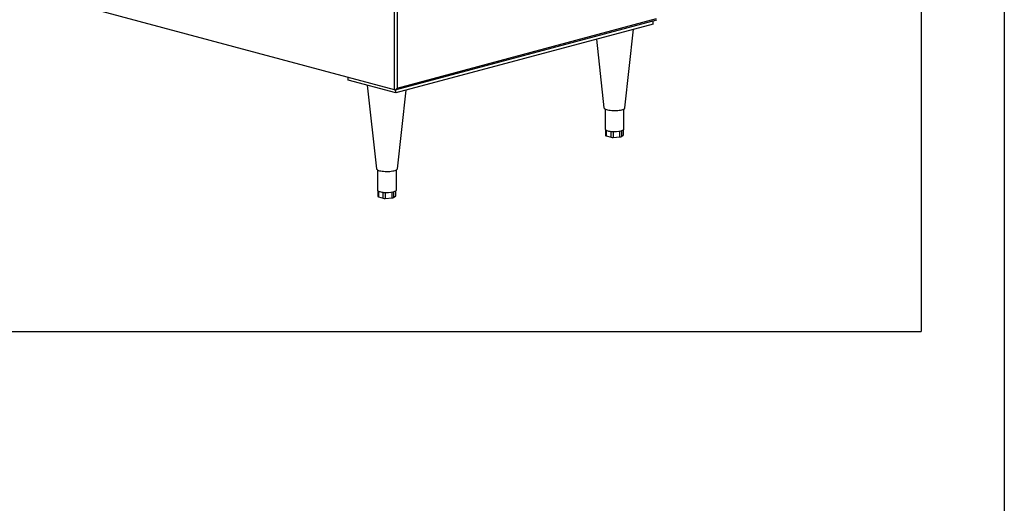
# Paper-space layout 'Sheet2' of a CAD drawing. Units: inches. Extents: x 0.3 to 10.6, y 0.4 to 8.2.
# Drawn here: x 9.1 to 10.6, y 5.1 to 5.8 of the extents above; entities that cross this region are included whole.
import ezdxf

# ---------------------------------------------------------------- set-up
doc = ezdxf.new("R2010")
doc.units = ezdxf.units.IN
doc.header["$MEASUREMENT"] = 0
doc.layers.add('REF00BDR', color=5, linetype='Continuous')
doc.layers.add('SLD-0', color=179, linetype='Continuous')

psp = doc.layouts.new('Sheet2')

# ---------------------------------------------------------------- linework, layer by layer
at = {"color": 7, "linetype": 'Continuous', "lineweight": 25}
for p, q in [((9.6645, 5.6966), (9.6645, 7.0235)), ((9.6681, 7.0235), (9.6681, 5.699)), ((9.6645, 5.6966), (8.3511, 6.0485)), ((9.6653, 5.6967), (10.054, 5.8008)), ((10.0486, 5.7943), (9.6663, 5.6919)), ((9.6681, 5.699), (10.0534, 5.8023)), ((10.0486, 5.7943), (10.0486, 5.7993)), ((10.0067, 5.6698), (10.0196, 5.7866)), ((9.9643, 5.7717), (9.9755, 5.6698)), ((9.5956, 5.7109), (9.5956, 5.7151)), ((9.6663, 5.6919), (9.5956, 5.7109)), ((9.6238, 5.7033), (9.6374, 5.5792)), ((9.6663, 5.6919), (9.6663, 5.6969)), ((9.6687, 5.5792), (9.6815, 5.696)), ((9.9771, 5.6681), (9.9771, 5.6383)), ((10.0052, 5.6383), (10.0052, 5.6681)), ((9.9779, 5.637), (9.9779, 5.6286)), ((10.0044, 5.63), (10.0044, 5.637)), ((9.9788, 5.628), (9.9861, 5.626)), ((9.9892, 5.6258), (9.9993, 5.6265)), ((10.0015, 5.6271), (10.0043, 5.6298)), ((9.639, 5.5775), (9.639, 5.5477)), ((9.6671, 5.5477), (9.6671, 5.5775)), ((9.6397, 5.5465), (9.6397, 5.5381)), ((9.6664, 5.5393), (9.6664, 5.5465)), ((9.6405, 5.5376), (9.6475, 5.5355)), ((9.6505, 5.5352), (9.6607, 5.5358)), ((9.663, 5.5364), (9.6662, 5.539))]:
    psp.add_line(p, q, dxfattribs=at)
at = {"color": 8, "linetype": 'Continuous', "lineweight": 25}
for p, q in [((9.9788, 5.6365), (9.9788, 5.628)), ((9.9861, 5.626), (9.9861, 5.6348)), ((9.9892, 5.6346), (9.9892, 5.6258)), ((9.9993, 5.6265), (9.9993, 5.6352)), ((10.0015, 5.6358), (10.0015, 5.6271)), ((10.0043, 5.6298), (10.0043, 5.637)), ((9.6405, 5.546), (9.6405, 5.5376)), ((9.6475, 5.5355), (9.6475, 5.5443)), ((9.6505, 5.544), (9.6505, 5.5352)), ((9.6607, 5.5358), (9.6607, 5.5446)), ((9.663, 5.5451), (9.663, 5.5364)), ((9.6662, 5.539), (9.6662, 5.5464))]:
    psp.add_line(p, q, dxfattribs=at)
at = {"color": 7, "linetype": 'Continuous', "lineweight": 25, "flags": 128}
for points in [[(9.9755, 5.6698), (9.9756, 5.6695), (9.976, 5.6689), (9.9768, 5.6683), (9.9778, 5.6677), (9.9792, 5.6672), (9.9809, 5.6668), (9.9827, 5.6664), (9.9848, 5.6661), (9.987, 5.6659), (9.9893, 5.6658), (9.9916, 5.6657), (9.9939, 5.6658), (9.9962, 5.666), (9.9983, 5.6662), (10.0003, 5.6665), (10.0021, 5.6669), (10.0036, 5.6674), (10.0049, 5.6679), (10.0058, 5.6685), (10.0065, 5.6691), (10.0067, 5.6697), (10.0067, 5.6698)], [(9.9771, 5.6383), (9.9772, 5.6378), (9.9775, 5.6374)], [(9.9775, 5.6374), (9.9781, 5.6369), (9.9789, 5.6364), (9.9799, 5.636), (9.9811, 5.6357), (9.9825, 5.6353), (9.984, 5.6351), (9.9857, 5.6348), (9.9874, 5.6347)], [(10.001, 5.6356), (10.0022, 5.636), (10.0033, 5.6364), (10.0041, 5.6368), (10.0047, 5.6373), (10.0051, 5.6378), (10.0052, 5.6383), (10.0052, 5.6383)], [(9.6374, 5.5792), (9.6374, 5.5791), (9.6378, 5.5785), (9.6384, 5.5779), (9.6394, 5.5773), (9.6407, 5.5768), (9.6423, 5.5763), (9.6441, 5.5759), (9.6461, 5.5756), (9.6482, 5.5754), (9.6505, 5.5752), (9.6528, 5.5752), (9.6552, 5.5752), (9.6574, 5.5753), (9.6596, 5.5755), (9.6617, 5.5759), (9.6635, 5.5762), (9.6651, 5.5767), (9.6665, 5.5772), (9.6675, 5.5778), (9.6682, 5.5784), (9.6686, 5.579), (9.6687, 5.5792)], [(9.639, 5.5477), (9.639, 5.5474), (9.6393, 5.5469)], [(9.6393, 5.5469), (9.6398, 5.5465), (9.6405, 5.546), (9.6415, 5.5456), (9.6426, 5.5452), (9.6439, 5.5449), (9.6454, 5.5446), (9.647, 5.5443), (9.6487, 5.5441)], [(9.6625, 5.5449), (9.6637, 5.5453), (9.6648, 5.5457), (9.6657, 5.5461), (9.6664, 5.5466), (9.6669, 5.5471), (9.6671, 5.5475), (9.6671, 5.5477)]]:
    psp.add_lwpolyline(points, dxfattribs=at)
at = {"color": 7, "linetype": 'Continuous', "lineweight": 25}
for centre, radius, start, end in [((9.9912, 5.6788), 0.0443, 265.1523, 282.8688), ((9.9788, 5.629), 0.00106, 206.2938, 267.4833), ((9.9884, 5.6355), 0.00975, 256.8859, 274.7106), ((9.9993, 5.6307), 0.00419, 268.9037, 300.7592), ((10.0041, 5.63), 0.000296, 308.6124, 358.0285), ((9.653, 5.5896), 0.0457, 264.6072, 281.9583), ((9.6406, 5.5385), 0.000935, 203.4719, 266.8211), ((9.6498, 5.5446), 0.00939, 255.9014, 274.198), ((9.6608, 5.5405), 0.0047, 268.889, 298.3127), ((9.6661, 5.5393), 0.000334, 302.9396, 356.1175)]:
    psp.add_arc(centre, radius, start, end, dxfattribs=at)
psp.add_ellipse((9.6663, 5.6995), major_axis=(0.00209, 0.00273), ratio=0.502791, start_param=3.346951, end_param=4.917747, dxfattribs=at)
at = {"layer": 'REF00BDR'}
psp.add_line((10.5703, 8.2278), (10.5703, 0.3511), dxfattribs=at)
at = {"layer": 'SLD-0'}
for p in [(10.4469, 8.0814), (0.4471, 5.3372)]:
    psp.add_line(p, (10.4469, 5.3372), dxfattribs=at)

doc.saveas('drawing.dxf')
